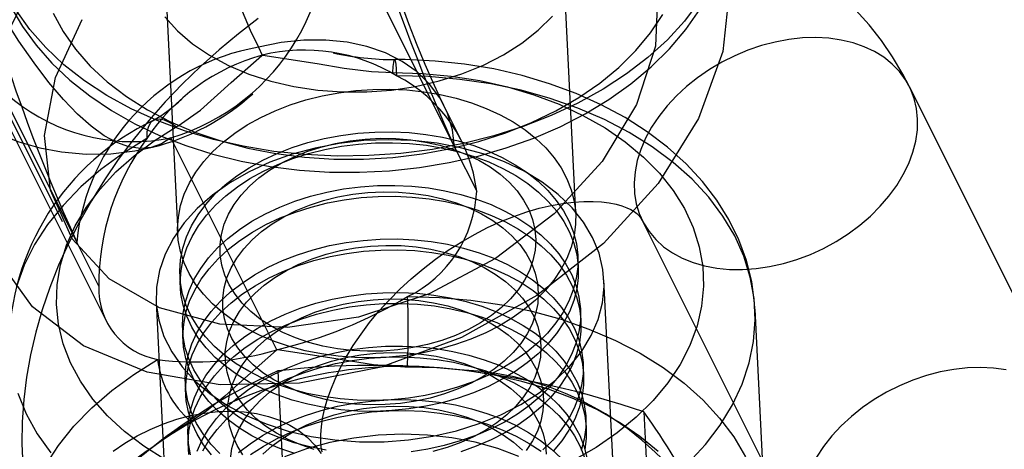
# Model space of a CAD drawing. Units: millimetres. Extents: x 691 to 43392, y 378 to 42750.
# Drawn here: x 20517 to 20536, y 17370 to 17378 of the extents above; entities that cross this region are included whole.
import ezdxf

# ---------------------------------------------------------------- set-up
doc = ezdxf.new("R2010")
doc.units = ezdxf.units.MM

msp = doc.modelspace()

# ---------------------------------------------------------------- linework, layer by layer
at = {"color": 7, "linetype": 'Continuous'}
for p, q in [((20117.4023, 18174.4069), (20517.4023, 17374.4069)), ((20527.7138, 17374.5625), (20527.2031, 17384.8782)), ((20519.2129, 17384.4827), (20519.7236, 17374.1669)), ((20522.6163, 17381.2278), (20525.282, 17375.8964)), ((20517.6955, 17373.9917), (20515.0298, 17379.3231)), ((20515.4385, 17378.1004), (20518.3183, 17372.3408)), ((20521.3425, 17377.8992), (20521.4213, 17377.7416)), ((20537.7251, 17370.4874), (20534.415, 17377.1075)), ((20525.4737, 17375.9185), (20525.0665, 17376.7329)), ((20521.7139, 17371.8313), (20519.5873, 17376.0844)), ((20525.282, 17375.8964), (20525.7251, 17375.0101)), ((20529.0484, 17374.4242), (20532.3585, 17367.8041)), ((20518.1387, 17373.1054), (20517.6955, 17373.9917)), ((20527.767, 17373.4879), (20527.7562, 17373.7058)), ((20519.766, 17373.3103), (20519.7768, 17373.0924)), ((20528.5727, 17367.3252), (20528.2801, 17373.2354)), ((20519.2911, 17372.7904), (20519.5837, 17366.8802)), ((20527.8202, 17372.4133), (20527.8094, 17372.6313)), ((20531.5324, 17368.2123), (20531.313, 17372.645)), ((20519.8192, 17372.2357), (20519.83, 17372.0178)), ((20527.8734, 17371.3387), (20527.8626, 17371.5567)), ((20521.7333, 17371.4059), (20521.892, 17368.2004)), ((20519.8724, 17371.1611), (20519.8832, 17370.9432)), ((20529.0804, 17370.5874), (20529.2391, 17367.3819)), ((20527.9266, 17370.2641), (20527.9158, 17370.4821)), ((20519.9256, 17370.0865), (20519.9364, 17369.8686))]:
    msp.add_line(p, q, dxfattribs=at)
at = {"color": 7, "linetype": 'Continuous', "flags": 128}
for points in [[(20530.806, 17379.1321), (20530.6676, 17377.8132), (20530.1809, 17376.471), (20529.3684, 17375.1682), (20528.2683, 17373.9657), (20526.932, 17372.9197), (20525.4219, 17372.0792), (20523.8087, 17371.4835), (20522.1677, 17371.1604), (20520.5758, 17371.125), (20519.1073, 17371.379), (20517.831, 17371.9105), (20516.8064, 17372.6947), (20516.0816, 17373.6948), (20515.6903, 17374.8642), (20515.651, 17376.1481), (20515.9654, 17377.4865), (20516.6188, 17378.8168)], [(20529.3648, 17379.0597), (20529.313, 17377.921), (20528.9324, 17376.7495), (20528.2437, 17375.6085), (20527.284, 17374.5594), (20526.1049, 17373.6588), (20524.7701, 17372.9553), (20523.3515, 17372.4867), (20521.9256, 17372.2783), (20520.5693, 17372.3414), (20519.3557, 17372.6726), (20518.3502, 17373.254), (20517.607, 17374.0542), (20517.1662, 17375.0302), (20517.0515, 17376.1292), (20517.2692, 17377.2922), (20517.8075, 17378.4563)], [(20516.3752, 17378.7126), (20516.6061, 17378.3188), (20516.8812, 17377.9406), (20517.1992, 17377.5802), (20517.5587, 17377.2401), (20517.9573, 17376.9229), (20518.3925, 17376.6309), (20518.861, 17376.3662), (20519.3594, 17376.1308), (20519.884, 17375.9261), (20520.4311, 17375.7533), (20520.9969, 17375.6133), (20521.5777, 17375.5069), (20522.1698, 17375.4343), (20522.7695, 17375.396), (20523.3731, 17375.392), (20523.9768, 17375.4224), (20524.577, 17375.4869), (20525.1701, 17375.5852), (20525.7522, 17375.7168), (20526.32, 17375.8813), (20526.8698, 17376.0778), (20527.3981, 17376.3055), (20527.9015, 17376.5634), (20528.3767, 17376.8504), (20528.82, 17377.1649), (20529.228, 17377.5053), (20529.5974, 17377.8695), (20529.9249, 17378.2547), (20530.2079, 17378.6581)], [(20530.1924, 17378.8167), (20529.8965, 17378.4254), (20529.5531, 17378.0513), (20529.1646, 17377.697), (20528.734, 17377.3653), (20528.2643, 17377.0585), (20527.7591, 17376.7788), (20527.222, 17376.5284), (20526.6569, 17376.3089), (20526.068, 17376.1222), (20525.4595, 17375.9694), (20524.8361, 17375.8518), (20524.2021, 17375.7702), (20523.5622, 17375.7251), (20522.9212, 17375.717), (20522.2837, 17375.7459), (20521.6544, 17375.8115), (20521.0379, 17375.9134), (20520.4386, 17376.0509), (20519.8611, 17376.2229), (20519.3095, 17376.4281), (20518.7878, 17376.6652), (20518.2998, 17376.9322), (20517.8492, 17377.2274), (20517.4393, 17377.5485), (20517.0729, 17377.8932), (20516.7529, 17378.2589), (20516.4815, 17378.643)], [(20525.0665, 17376.7329), (20524.9864, 17376.8964), (20524.8434, 17377.2042), (20524.6911, 17377.5534), (20524.5309, 17377.9436), (20524.3654, 17378.3713), (20524.197, 17378.8326)], [(20534.415, 17377.1075), (20534.2814, 17377.3607), (20534.0755, 17377.7051), (20533.8494, 17378.0348), (20533.6039, 17378.3488), (20533.3399, 17378.6466)], [(20513.3136, 17378.5019), (20513.7811, 17377.9324), (20514.1837, 17377.5049), (20514.57, 17377.1468), (20514.9497, 17376.8417), (20515.3309, 17376.579), (20515.7193, 17376.3531), (20516.1186, 17376.1617), (20516.5307, 17376.0048), (20516.9556, 17375.8839), (20517.3914, 17375.8009), (20517.8857, 17375.7557), (20518.3787, 17375.7619), (20518.8628, 17375.8186), (20519.2179, 17375.8932)], [(20519.5873, 17376.0844), (20519.3965, 17375.9595), (20519.192, 17375.8871), (20518.9743, 17375.8675), (20518.7441, 17375.9006), (20518.5019, 17375.9864), (20518.2485, 17376.1247), (20517.9846, 17376.3151), (20517.7109, 17376.557), (20517.4281, 17376.8498), (20517.1371, 17377.1926), (20516.8386, 17377.5846), (20516.5336, 17378.0245), (20516.2228, 17378.5112)], [(20521.3396, 17378.4779), (20520.9403, 17378.1722), (20520.5531, 17377.8512), (20520.1787, 17377.5157), (20519.8181, 17377.1664), (20519.4721, 17376.804), (20519.1417, 17376.4291), (20518.8275, 17376.0426), (20518.5306, 17375.6452), (20518.2516, 17375.2377), (20517.9916, 17374.821), (20517.7513, 17374.396), (20517.5315, 17373.9636), (20517.3332, 17373.5249), (20517.1571, 17373.0812), (20517.0039, 17372.6335), (20516.8743, 17372.1833), (20516.7689, 17371.7319), (20516.688, 17371.2808), (20516.6321, 17370.8315), (20516.6013, 17370.3854), (20516.5956, 17369.944), (20516.6149, 17369.5086)], [(20517.2251, 17378.5863), (20517.4234, 17378.2158), (20517.6718, 17377.8603), (20517.968, 17377.5229), (20518.3097, 17377.2063), (20518.694, 17376.9131), (20519.1177, 17376.6459), (20519.5774, 17376.4069), (20520.069, 17376.1979), (20520.5887, 17376.0208), (20521.1321, 17375.877), (20521.6946, 17375.7677), (20522.2716, 17375.6938), (20522.8583, 17375.656), (20523.4498, 17375.6546), (20524.0413, 17375.6895), (20524.6277, 17375.7604), (20525.2042, 17375.8669), (20525.766, 17376.008), (20526.3086, 17376.1825), (20526.8272, 17376.3889), (20527.3177, 17376.6257), (20527.776, 17376.8907), (20528.1982, 17377.1818), (20528.5809, 17377.4966), (20528.9209, 17377.8325), (20529.2153, 17378.1866), (20529.4617, 17378.556)], [(20519.4625, 17378.5076), (20519.7178, 17378.2284), (20520.0183, 17377.9711), (20520.3603, 17377.7387), (20520.7397, 17377.5343), (20521.1518, 17377.3601), (20521.5916, 17377.2183), (20522.0539, 17377.1107), (20522.533, 17377.0386), (20523.0231, 17377.0028), (20523.5182, 17377.0037), (20524.0123, 17377.0414), (20524.4995, 17377.1154), (20524.9738, 17377.2248), (20525.4295, 17377.3682), (20525.8609, 17377.544), (20526.263, 17377.75), (20526.6308, 17377.9836), (20526.9598, 17378.2421), (20527.2461, 17378.5224)], [(20521.0165, 17378.625), (20521.1795, 17378.2436), (20521.3425, 17377.8992)], [(20525.282, 17375.8964), (20525.2367, 17376.2457), (20525.1367, 17376.5759), (20524.9836, 17376.8824), (20524.7795, 17377.1606), (20524.5274, 17377.4065), (20524.231, 17377.6165), (20523.8946, 17377.7875), (20523.5232, 17377.9171), (20523.122, 17378.0033), (20522.6971, 17378.0449), (20522.2545, 17378.0412), (20521.8008, 17377.9924), (20521.3425, 17377.8992)], [(20530.3971, 17377.4519), (20530.1606, 17377.289), (20529.9388, 17377.1119), (20529.7337, 17376.9223), (20529.5473, 17376.7218), (20529.3812, 17376.5124), (20529.2372, 17376.296), (20529.1164, 17376.0747), (20529.02, 17375.8505), (20528.949, 17375.6255), (20528.9039, 17375.4018), (20528.8852, 17375.1816), (20528.8931, 17374.9667), (20528.9276, 17374.7594), (20528.9882, 17374.5614), (20529.0744, 17374.3747), (20529.1854, 17374.201), (20529.3202, 17374.0418), (20529.4775, 17373.8988), (20529.6559, 17373.7732), (20529.8536, 17373.6662), (20530.0689, 17373.5789), (20530.2997, 17373.5119), (20530.5439, 17373.466), (20530.7991, 17373.4415), (20531.0631, 17373.4388), (20531.3333, 17373.4578), (20531.6072, 17373.4983), (20531.8823, 17373.56), (20532.156, 17373.6423), (20532.4258, 17373.7445), (20532.689, 17373.8655), (20532.9433, 17374.0042), (20533.1863, 17374.1594), (20533.4157, 17374.3296), (20533.6294, 17374.5132), (20533.8254, 17374.7085), (20534.0018, 17374.9137), (20534.1571, 17375.1268), (20534.2896, 17375.3459), (20534.3984, 17375.5689), (20534.4822, 17375.7938), (20534.5403, 17376.0184), (20534.5722, 17376.2406), (20534.5776, 17376.4584), (20534.5564, 17376.6698), (20534.5088, 17376.8727), (20534.4353, 17377.0652), (20534.3366, 17377.2457), (20534.2135, 17377.4123), (20534.0673, 17377.5635), (20533.8993, 17377.698), (20533.711, 17377.8144), (20533.5043, 17377.9117), (20533.281, 17377.989), (20533.0432, 17378.0455), (20532.7932, 17378.0807), (20532.5333, 17378.0943), (20532.2659, 17378.0862), (20531.9935, 17378.0564), (20531.7186, 17378.0052), (20531.4439, 17377.9331), (20531.1719, 17377.8408), (20530.9051, 17377.7291), (20530.646, 17377.5991), (20530.3971, 17377.4519)], [(20519.6938, 17376.3017), (20519.7339, 17376.3251), (20520.1806, 17376.6396), (20520.7934, 17377.1899), (20521.414, 17377.7359), (20521.4213, 17377.7416)], [(20521.4213, 17377.7416), (20521.432, 17377.7404), (20522.5202, 17377.5718), (20523.0617, 17377.4806), (20523.6113, 17377.4131), (20524.0427, 17377.3936)], [(20524.0427, 17377.3936), (20524.0511, 17377.5108), (20524.0606, 17377.5952), (20524.0708, 17377.6435), (20524.0814, 17377.6537), (20524.0918, 17377.6256), (20524.1018, 17377.5601), (20524.1109, 17377.4599), (20524.1188, 17377.3287)], [(20531.3127, 17372.6502), (20531.3053, 17372.7643), (20531.2464, 17373.1974), (20531.1402, 17373.6229), (20530.9875, 17374.0384), (20530.7892, 17374.442), (20530.546, 17374.8317), (20530.2589, 17375.2053), (20529.9291, 17375.5603), (20529.5586, 17375.8943), (20529.1496, 17376.2048), (20528.7049, 17376.4894), (20528.2278, 17376.7462), (20527.7217, 17376.9732), (20527.1905, 17377.1692), (20526.6378, 17377.333), (20526.0675, 17377.4638), (20525.4832, 17377.5609), (20524.8886, 17377.624), (20524.2875, 17377.6528), (20524.0789, 17377.6548)], [(20524.0427, 17377.3936), (20524.6326, 17377.3756), (20525.2155, 17377.3213), (20525.7866, 17377.2313), (20526.341, 17377.1062), (20526.8741, 17376.9472), (20527.3816, 17376.7554), (20527.8592, 17376.5325), (20528.303, 17376.2804), (20528.7093, 17376.0011), (20529.0746, 17375.6971), (20529.396, 17375.3707), (20529.6708, 17375.0247), (20529.8967, 17374.662), (20530.0718, 17374.2856), (20530.1947, 17373.8987), (20530.2643, 17373.5043), (20530.2801, 17373.1059), (20530.2419, 17372.7067), (20530.1501, 17372.3101), (20530.0055, 17371.9193), (20529.8091, 17371.5376), (20529.5627, 17371.1681), (20529.2683, 17370.814), (20528.9284, 17370.4782), (20528.5457, 17370.1634), (20528.1234, 17369.8722), (20527.6652, 17369.6072)], [(20529.9737, 17369.5553), (20530.3171, 17369.9294), (20530.613, 17370.3207), (20530.8593, 17370.7263), (20531.054, 17371.1432), (20531.1958, 17371.5684), (20531.2836, 17371.9987), (20531.3169, 17372.4311), (20531.2952, 17372.8623), (20531.2189, 17373.2892), (20531.0885, 17373.7087), (20530.9049, 17374.1177), (20530.6695, 17374.5132), (20530.3839, 17374.8923), (20530.0504, 17375.2522), (20529.6713, 17375.5904), (20529.2493, 17375.9043), (20528.7877, 17376.1916), (20528.2897, 17376.4503), (20527.759, 17376.6783), (20527.1995, 17376.8742), (20526.6153, 17377.0364), (20526.0106, 17377.1638), (20525.39, 17377.2553), (20524.7578, 17377.3105), (20524.1188, 17377.3287)], [(20524.9797, 17371.8428), (20524.6489, 17371.7702), (20524.3113, 17371.7169), (20523.9692, 17371.6832), (20523.6254, 17371.6693), (20523.2822, 17371.6754), (20522.9422, 17371.7014), (20522.608, 17371.7471), (20522.282, 17371.8122), (20521.9667, 17371.8962), (20521.6643, 17371.9985), (20521.3771, 17372.1183), (20521.1073, 17372.2547), (20520.8568, 17372.4068), (20520.6275, 17372.5733), (20520.4211, 17372.7531), (20520.239, 17372.9448), (20520.0828, 17373.1471), (20519.9535, 17373.3583), (20519.852, 17373.5771), (20519.7792, 17373.8016), (20519.7355, 17374.0303), (20519.7214, 17374.2615), (20519.7368, 17374.4935), (20519.7817, 17374.7245), (20519.8558, 17374.9528), (20519.9584, 17375.1768), (20520.0889, 17375.3947), (20520.2463, 17375.6051), (20520.4293, 17375.8063), (20520.6368, 17375.9967), (20520.867, 17376.1752), (20521.1184, 17376.3402), (20521.389, 17376.4905), (20521.6769, 17376.6252), (20521.9798, 17376.7431), (20522.2957, 17376.8434), (20522.6221, 17376.9253), (20522.9566, 17376.9883), (20523.2967, 17377.0319), (20523.64, 17377.0557), (20523.9838, 17377.0596), (20524.3257, 17377.0435), (20524.6631, 17377.0076), (20524.9935, 17376.9522), (20525.3145, 17376.8775), (20525.6237, 17376.7843), (20525.9187, 17376.6732), (20526.1975, 17376.545), (20526.4579, 17376.4006), (20526.698, 17376.2412), (20526.9161, 17376.0678), (20527.1105, 17375.8819), (20527.2797, 17375.6847), (20527.4227, 17375.4778), (20527.5382, 17375.2626), (20527.6254, 17375.0407), (20527.6837, 17374.8139), (20527.7126, 17374.5837), (20527.712, 17374.352), (20527.6818, 17374.1203), (20527.6223, 17373.8904), (20527.5338, 17373.664), (20527.4171, 17373.4428), (20527.2731, 17373.2285), (20527.1027, 17373.0225), (20526.9073, 17372.8265), (20526.6882, 17372.6419), (20526.4472, 17372.47), (20526.186, 17372.3122), (20525.9065, 17372.1696), (20525.6108, 17372.0432), (20525.3011, 17371.934), (20524.9797, 17371.8428)], [(20519.4652, 17369.6275), (20519.0415, 17369.8947), (20518.6572, 17370.1878), (20518.3155, 17370.5044), (20518.0192, 17370.8418), (20517.7709, 17371.1973), (20517.5725, 17371.5679), (20517.4258, 17371.9504), (20517.3319, 17372.3418), (20517.2916, 17372.7388), (20517.3053, 17373.138), (20517.3728, 17373.5362), (20517.4936, 17373.9301), (20517.6667, 17374.3163), (20517.8906, 17374.6917), (20518.1635, 17375.0532), (20518.4831, 17375.3977), (20518.8467, 17375.7224), (20519.2514, 17376.0245), (20519.6938, 17376.3017)], [(20519.6938, 17376.3017), (20519.5717, 17376.3862), (20519.4557, 17376.4391), (20519.3502, 17376.4583), (20519.2594, 17376.4431), (20519.1866, 17376.3941), (20519.1348, 17376.3131), (20519.1058, 17376.2033), (20519.1009, 17376.0689)], [(20519.1009, 17376.0689), (20518.6206, 17375.7696), (20518.1785, 17375.4448), (20517.7776, 17375.0968), (20517.421, 17374.7281), (20517.1112, 17374.3414), (20516.8505, 17373.9396), (20516.6409, 17373.5257), (20516.4838, 17373.1025)], [(20525.0221, 17370.9861), (20524.6913, 17370.9136), (20524.3537, 17370.8603), (20524.0117, 17370.8265), (20523.6678, 17370.8127), (20523.3246, 17370.8188), (20522.9846, 17370.8448), (20522.6504, 17370.8905), (20522.3244, 17370.9556), (20522.0091, 17371.0396), (20521.7067, 17371.1418), (20521.4195, 17371.2616), (20521.1497, 17371.3981), (20520.8992, 17371.5501), (20520.6699, 17371.7166), (20520.4635, 17371.8964), (20520.2815, 17372.0882), (20520.1252, 17372.2904), (20519.9959, 17372.5017), (20519.8944, 17372.7204), (20519.8216, 17372.9449), (20519.7779, 17373.1737), (20519.7638, 17373.4048), (20519.7792, 17373.6368), (20519.8241, 17373.8678), (20519.8982, 17374.0961), (20520.0008, 17374.3201), (20520.1313, 17374.5381), (20520.2887, 17374.7484), (20520.4718, 17374.9496), (20520.6792, 17375.1401), (20520.9094, 17375.3185), (20521.1608, 17375.4835), (20521.4314, 17375.6339), (20521.7193, 17375.7685), (20522.0222, 17375.8864), (20522.3381, 17375.9867), (20522.6645, 17376.0687), (20522.999, 17376.1316), (20523.3391, 17376.1752), (20523.6824, 17376.199), (20524.0263, 17376.2029), (20524.3681, 17376.1869), (20524.7055, 17376.151), (20525.0359, 17376.0955), (20525.3569, 17376.0209), (20525.6661, 17375.9277), (20525.9611, 17375.8165), (20526.2399, 17375.6883), (20526.5003, 17375.5439), (20526.7404, 17375.3845), (20526.9585, 17375.2112), (20527.1529, 17375.0252), (20527.3222, 17374.8281), (20527.4651, 17374.6211), (20527.5806, 17374.4059), (20527.6678, 17374.1841), (20527.7261, 17373.9573), (20527.755, 17373.7271), (20527.7544, 17373.4953), (20527.7242, 17373.2636), (20527.6647, 17373.0337), (20527.5762, 17372.8074), (20527.4595, 17372.5862), (20527.3155, 17372.3718), (20527.1451, 17372.1659), (20526.9497, 17371.9699), (20526.7306, 17371.7852), (20526.4896, 17371.6134), (20526.2284, 17371.4555), (20525.9489, 17371.3129), (20525.6532, 17371.1865), (20525.3435, 17371.0773), (20525.0221, 17370.9861)], [(20524.7398, 17371.9365), (20524.4449, 17371.8729), (20524.1433, 17371.8287), (20523.838, 17371.804), (20523.5317, 17371.7993), (20523.2274, 17371.8146), (20522.9279, 17371.8497), (20522.6359, 17371.9042), (20522.3543, 17371.9777), (20522.0856, 17372.0696), (20521.8324, 17372.1788), (20521.5969, 17372.3044), (20521.3815, 17372.4453), (20521.1881, 17372.6001), (20521.0185, 17372.7674), (20520.8743, 17372.9456), (20520.7569, 17373.1331), (20520.6673, 17373.328), (20520.6065, 17373.5287), (20520.5748, 17373.7331), (20520.5727, 17373.9394), (20520.6002, 17374.1458), (20520.6571, 17374.3501), (20520.7426, 17374.5506), (20520.8562, 17374.7454), (20520.9967, 17374.9326), (20521.1628, 17375.1105), (20521.353, 17375.2774), (20521.5655, 17375.4318), (20521.7982, 17375.5723), (20522.0491, 17375.6975), (20522.3158, 17375.8062), (20522.5958, 17375.8975), (20522.8864, 17375.9705), (20523.1851, 17376.0244), (20523.4889, 17376.0589), (20523.795, 17376.0736), (20524.1006, 17376.0683), (20524.4029, 17376.0431), (20524.699, 17375.9983), (20524.9861, 17375.9341), (20525.2616, 17375.8514), (20525.5229, 17375.7507), (20525.7675, 17375.6332), (20525.9932, 17375.4997), (20526.1979, 17375.3517), (20526.3796, 17375.1905), (20526.5366, 17375.0175), (20526.6676, 17374.8345), (20526.7712, 17374.6431), (20526.8465, 17374.445), (20526.8928, 17374.2423), (20526.9097, 17374.0366), (20526.897, 17373.8301), (20526.8548, 17373.6245), (20526.7835, 17373.4218), (20526.6838, 17373.224), (20526.5566, 17373.0328), (20526.4031, 17372.85), (20526.2248, 17372.6774), (20526.0232, 17372.5165), (20525.8003, 17372.3689), (20525.5582, 17372.2359), (20525.2991, 17372.1188), (20525.0255, 17372.0187), (20524.7398, 17371.9365)], [(20528.053, 17374.0843), (20527.871, 17374.3899), (20527.6395, 17374.6788), (20527.3611, 17374.9475), (20527.0394, 17375.1927), (20526.6782, 17375.4114), (20526.2818, 17375.601), (20525.8552, 17375.7592), (20525.4034, 17375.8841), (20524.932, 17375.9741), (20524.4467, 17376.0282), (20523.9534, 17376.0457), (20523.458, 17376.0263), (20522.9666, 17375.9704), (20522.4851, 17375.8786), (20522.0195, 17375.752), (20521.5752, 17375.5921), (20521.1578, 17375.4009), (20520.7723, 17375.1808), (20520.4234, 17374.9343), (20520.1153, 17374.6645), (20519.8517, 17374.3747), (20519.6359, 17374.0683), (20519.4704, 17373.7491), (20519.3574, 17373.421), (20519.2981, 17373.088), (20519.2932, 17372.754), (20519.3429, 17372.4231), (20519.4466, 17372.0995), (20519.6029, 17371.7869), (20519.8099, 17371.4892), (20520.0653, 17371.21), (20520.3657, 17370.9526), (20520.7077, 17370.7203), (20521.0871, 17370.5158), (20521.4992, 17370.3416), (20521.9391, 17370.1999), (20522.4014, 17370.0923), (20522.8805, 17370.0201), (20523.3705, 17369.9843), (20523.8656, 17369.9853), (20524.3598, 17370.023), (20524.847, 17370.0969), (20525.3212, 17370.2063), (20525.7769, 17370.3498), (20526.2084, 17370.5255), (20526.6104, 17370.7315), (20526.9782, 17370.9652), (20527.3072, 17371.2237), (20527.5935, 17371.5039), (20527.8336, 17371.8025), (20528.0245, 17372.1157), (20528.1639, 17372.4399), (20528.2503, 17372.771), (20528.2824, 17373.105), (20528.2599, 17373.4379), (20528.1831, 17373.7657), (20528.053, 17374.0843)], [(20525.0329, 17370.7682), (20524.7021, 17370.6956), (20524.3645, 17370.6423), (20524.0224, 17370.6086), (20523.6786, 17370.5947), (20523.3354, 17370.6008), (20522.9954, 17370.6268), (20522.6612, 17370.6725), (20522.3352, 17370.7376), (20522.0199, 17370.8216), (20521.7175, 17370.9239), (20521.4303, 17371.0437), (20521.1605, 17371.1801), (20520.91, 17371.3322), (20520.6807, 17371.4987), (20520.4743, 17371.6785), (20520.2922, 17371.8702), (20520.136, 17372.0725), (20520.0067, 17372.2837), (20519.9052, 17372.5025), (20519.8324, 17372.727), (20519.7887, 17372.9557), (20519.7746, 17373.1869), (20519.79, 17373.4189), (20519.8349, 17373.6499), (20519.909, 17373.8782), (20520.0116, 17374.1022), (20520.1421, 17374.3202), (20520.2995, 17374.5305), (20520.4825, 17374.7317), (20520.69, 17374.9222), (20520.9202, 17375.1006), (20521.1716, 17375.2656), (20521.4422, 17375.4159), (20521.7301, 17375.5506), (20522.033, 17375.6685), (20522.3489, 17375.7688), (20522.6753, 17375.8507), (20523.0098, 17375.9137), (20523.3499, 17375.9573), (20523.6932, 17375.9811), (20524.037, 17375.985), (20524.3789, 17375.9689), (20524.7163, 17375.933), (20525.0467, 17375.8776), (20525.3677, 17375.8029), (20525.6768, 17375.7097), (20525.9719, 17375.5986), (20526.2507, 17375.4704), (20526.5111, 17375.326), (20526.7512, 17375.1666), (20526.9693, 17374.9932), (20527.1637, 17374.8073), (20527.3329, 17374.6101), (20527.4759, 17374.4032), (20527.5914, 17374.188), (20527.6786, 17373.9662), (20527.7369, 17373.7393), (20527.7658, 17373.5091), (20527.7652, 17373.2774), (20527.735, 17373.0457), (20527.6755, 17372.8158), (20527.587, 17372.5894), (20527.4703, 17372.3682), (20527.3263, 17372.1539), (20527.1559, 17371.9479), (20526.9605, 17371.7519), (20526.7414, 17371.5673), (20526.5004, 17371.3954), (20526.2392, 17371.2376), (20525.9597, 17371.095), (20525.664, 17370.9686), (20525.3543, 17370.8594), (20525.0329, 17370.7682)], [(20522.7036, 17369.8159), (20522.3776, 17369.881), (20522.0623, 17369.965), (20521.7599, 17370.0673), (20521.4727, 17370.187), (20521.2029, 17370.3235), (20520.9524, 17370.4755), (20520.7231, 17370.642), (20520.5167, 17370.8219), (20520.3347, 17371.0136), (20520.1784, 17371.2158), (20520.0491, 17371.4271), (20519.9476, 17371.6458), (20519.8748, 17371.8704), (20519.8311, 17372.0991), (20519.817, 17372.3303), (20519.8324, 17372.5622), (20519.8773, 17372.7932), (20519.9514, 17373.0215), (20520.054, 17373.2455), (20520.1845, 17373.4635), (20520.3419, 17373.6738), (20520.525, 17373.875), (20520.7324, 17374.0655), (20520.9626, 17374.2439), (20521.214, 17374.4089), (20521.4846, 17374.5593), (20521.7725, 17374.6939), (20522.0754, 17374.8118), (20522.3913, 17374.9121), (20522.7177, 17374.9941), (20523.0522, 17375.0571), (20523.3923, 17375.1006), (20523.7356, 17375.1244), (20524.0795, 17375.1283), (20524.4213, 17375.1123), (20524.7587, 17375.0764), (20525.0891, 17375.0209), (20525.4101, 17374.9463), (20525.7193, 17374.8531), (20526.0143, 17374.7419), (20526.2931, 17374.6137), (20526.5535, 17374.4694), (20526.7936, 17374.3099), (20527.0117, 17374.1366), (20527.2061, 17373.9506), (20527.3753, 17373.7535), (20527.5183, 17373.5465), (20527.6338, 17373.3313), (20527.721, 17373.1095), (20527.7793, 17372.8827), (20527.8082, 17372.6525), (20527.8076, 17372.4207), (20527.7774, 17372.189), (20527.7179, 17371.9591), (20527.6294, 17371.7328), (20527.5127, 17371.5116), (20527.3687, 17371.2972), (20527.1983, 17371.0913), (20527.0029, 17370.8953), (20526.7838, 17370.7107), (20526.5428, 17370.5388), (20526.2816, 17370.381), (20526.0021, 17370.2383), (20525.7064, 17370.1119), (20525.3967, 17370.0027), (20525.0753, 17369.9115)], [(20522.0731, 17369.747), (20521.7707, 17369.8493), (20521.4835, 17369.9691), (20521.2137, 17370.1055), (20520.9632, 17370.2576), (20520.7339, 17370.4241), (20520.5275, 17370.6039), (20520.3454, 17370.7956), (20520.1892, 17370.9979), (20520.0599, 17371.2092), (20519.9584, 17371.4279), (20519.8856, 17371.6524), (20519.8419, 17371.8811), (20519.8278, 17372.1123), (20519.8432, 17372.3443), (20519.8881, 17372.5753), (20519.9621, 17372.8036), (20520.0648, 17373.0276), (20520.1953, 17373.2456), (20520.3527, 17373.4559), (20520.5357, 17373.6571), (20520.7432, 17373.8476), (20520.9734, 17374.026), (20521.2248, 17374.191), (20521.4954, 17374.3413), (20521.7833, 17374.476), (20522.0862, 17374.5939), (20522.4021, 17374.6942), (20522.7285, 17374.7761), (20523.063, 17374.8391), (20523.4031, 17374.8827), (20523.7464, 17374.9065), (20524.0902, 17374.9104), (20524.4321, 17374.8943), (20524.7695, 17374.8584), (20525.0999, 17374.803), (20525.4209, 17374.7284), (20525.73, 17374.6351), (20526.0251, 17374.524), (20526.3039, 17374.3958), (20526.5643, 17374.2514), (20526.8044, 17374.092), (20527.0225, 17373.9186), (20527.2169, 17373.7327), (20527.3861, 17373.5355), (20527.5291, 17373.3286), (20527.6446, 17373.1134), (20527.7318, 17372.8916), (20527.7901, 17372.6647), (20527.819, 17372.4346), (20527.8184, 17372.2028), (20527.7882, 17371.9711), (20527.7287, 17371.7412), (20527.6402, 17371.5148), (20527.5235, 17371.2936), (20527.3795, 17371.0793), (20527.2091, 17370.8733), (20527.0137, 17370.6773), (20526.7946, 17370.4927), (20526.5536, 17370.3209), (20526.2924, 17370.163), (20526.0129, 17370.0204), (20525.7172, 17369.894), (20525.4075, 17369.7848)], [(20524.793, 17370.8619), (20524.4981, 17370.7983), (20524.1965, 17370.7541), (20523.8912, 17370.7295), (20523.5849, 17370.7248), (20523.2806, 17370.74), (20522.9811, 17370.7751), (20522.6891, 17370.8296), (20522.4075, 17370.9032), (20522.1388, 17370.995), (20521.8856, 17371.1042), (20521.6501, 17371.2299), (20521.4347, 17371.3707), (20521.2413, 17371.5256), (20521.0717, 17371.6928), (20520.9275, 17371.871), (20520.8101, 17372.0585), (20520.7205, 17372.2534), (20520.6596, 17372.4541), (20520.628, 17372.6585), (20520.6259, 17372.8649), (20520.6534, 17373.0712), (20520.7102, 17373.2755), (20520.7958, 17373.476), (20520.9094, 17373.6708), (20521.0499, 17373.858), (20521.216, 17374.0359), (20521.4062, 17374.2028), (20521.6187, 17374.3572), (20521.8514, 17374.4977), (20522.1023, 17374.6229), (20522.369, 17374.7316), (20522.649, 17374.8229), (20522.9396, 17374.8959), (20523.2383, 17374.9498), (20523.5421, 17374.9843), (20523.8482, 17374.999), (20524.1538, 17374.9937), (20524.4561, 17374.9685), (20524.7522, 17374.9237), (20525.0393, 17374.8596), (20525.3148, 17374.7768), (20525.5761, 17374.6761), (20525.8207, 17374.5586), (20526.0464, 17374.4251), (20526.251, 17374.2771), (20526.4328, 17374.1159), (20526.5898, 17373.9429), (20526.7208, 17373.7599), (20526.8244, 17373.5685), (20526.8997, 17373.3704), (20526.946, 17373.1677), (20526.9629, 17372.962), (20526.9502, 17372.7555), (20526.908, 17372.5499), (20526.8367, 17372.3472), (20526.737, 17372.1494), (20526.6098, 17371.9582), (20526.4563, 17371.7754), (20526.278, 17371.6028), (20526.0764, 17371.4419), (20525.8535, 17371.2943), (20525.6114, 17371.1613), (20525.3523, 17371.0442), (20525.0787, 17370.9441), (20524.793, 17370.8619)], [(20522.6224, 17369.7803), (20522.6063, 17369.8741), (20522.5961, 17369.9955), (20522.596, 17370.1326), (20522.6075, 17370.2849), (20522.632, 17370.4518), (20522.6707, 17370.6321), (20522.7247, 17370.8246), (20522.795, 17371.0279), (20522.8822, 17371.2403), (20522.9865, 17371.46), (20523.1082, 17371.6851), (20523.2472, 17371.9138), (20523.4032, 17372.1441), (20523.5756, 17372.3742), (20523.7636, 17372.6021), (20523.9663, 17372.826), (20524.1825, 17373.0441), (20524.411, 17373.2547), (20524.6501, 17373.4562), (20524.8983, 17373.6472), (20525.1538, 17373.8262), (20525.4147, 17373.9921), (20525.679, 17374.1438), (20525.9448, 17374.2806), (20526.2098, 17374.4017), (20526.4721, 17374.5069), (20526.7295, 17374.5958), (20526.98, 17374.6685), (20527.2216, 17374.7252), (20527.4523, 17374.7666), (20527.6705, 17374.7933), (20527.8744, 17374.8064), (20528.0626, 17374.807), (20528.2339, 17374.7967), (20528.3874, 17374.7771), (20528.5225, 17374.75), (20528.6393, 17374.7173), (20528.738, 17374.681), (20528.8194, 17374.6426), (20528.8851, 17374.6037), (20528.9375, 17374.5647), (20528.9806, 17374.5237), (20529.0219, 17374.4706), (20529.0484, 17374.4242)], [(20520.5699, 17369.7473), (20520.3879, 17369.939), (20520.2316, 17370.1412), (20520.1023, 17370.3525), (20520.0008, 17370.5712), (20519.928, 17370.7958), (20519.8843, 17371.0245), (20519.8702, 17371.2557), (20519.8856, 17371.4876), (20519.9305, 17371.7186), (20520.0046, 17371.947), (20520.1072, 17372.1709), (20520.2377, 17372.3889), (20520.3951, 17372.5993), (20520.5782, 17372.8004), (20520.7856, 17372.9909), (20521.0158, 17373.1693), (20521.2672, 17373.3343), (20521.5378, 17373.4847), (20521.8257, 17373.6193), (20522.1286, 17373.7372), (20522.4445, 17373.8375), (20522.7709, 17373.9195), (20523.1054, 17373.9825), (20523.4455, 17374.026), (20523.7888, 17374.0498), (20524.1326, 17374.0537), (20524.4745, 17374.0377), (20524.8119, 17374.0018), (20525.1423, 17373.9463), (20525.4633, 17373.8717), (20525.7725, 17373.7785), (20526.0675, 17373.6674), (20526.3463, 17373.5391), (20526.6067, 17373.3948), (20526.8468, 17373.2353), (20527.0649, 17373.062), (20527.2593, 17372.876), (20527.4285, 17372.6789), (20527.5715, 17372.4719), (20527.687, 17372.2567), (20527.7742, 17372.0349), (20527.8325, 17371.8081), (20527.8614, 17371.5779), (20527.8608, 17371.3461), (20527.8306, 17371.1144), (20527.7711, 17370.8845), (20527.6826, 17370.6582), (20527.5659, 17370.437), (20527.4219, 17370.2226), (20527.2515, 17370.0167), (20527.0561, 17369.8207)], [(20522.4607, 17369.8286), (20522.192, 17369.9204), (20521.9388, 17370.0296), (20521.7033, 17370.1553), (20521.4879, 17370.2962), (20521.2945, 17370.451), (20521.1249, 17370.6182), (20520.9807, 17370.7964), (20520.8633, 17370.9839), (20520.7737, 17371.1789), (20520.7128, 17371.3795), (20520.6812, 17371.5839), (20520.6791, 17371.7903), (20520.7066, 17371.9966), (20520.7634, 17372.2009), (20520.849, 17372.4014), (20520.9626, 17372.5962), (20521.1031, 17372.7834), (20521.2692, 17372.9613), (20521.4594, 17373.1282), (20521.6719, 17373.2826), (20521.9046, 17373.4231), (20522.1555, 17373.5483), (20522.4222, 17373.657), (20522.7022, 17373.7483), (20522.9928, 17373.8213), (20523.2914, 17373.8753), (20523.5953, 17373.9097), (20523.9014, 17373.9244), (20524.207, 17373.9191), (20524.5093, 17373.8939), (20524.8054, 17373.8491), (20525.0925, 17373.785), (20525.368, 17373.7022), (20525.6293, 17373.6015), (20525.8739, 17373.484), (20526.0996, 17373.3505), (20526.3042, 17373.2025), (20526.486, 17373.0413), (20526.643, 17372.8683), (20526.774, 17372.6853), (20526.8776, 17372.4939), (20526.9529, 17372.2958), (20526.9992, 17372.0931), (20527.0161, 17371.8874), (20527.0034, 17371.6809), (20526.9612, 17371.4753), (20526.8899, 17371.2727), (20526.7902, 17371.0748), (20526.663, 17370.8836), (20526.5095, 17370.7008), (20526.3312, 17370.5282), (20526.1296, 17370.3673), (20525.9067, 17370.2197), (20525.6646, 17370.0868), (20525.4055, 17369.9697), (20525.1319, 17369.8695), (20524.8462, 17369.7873)], [(20520.3986, 17369.7211), (20520.2424, 17369.9233), (20520.1131, 17370.1346), (20520.0116, 17370.3533), (20519.9388, 17370.5778), (20519.8951, 17370.8065), (20519.881, 17371.0377), (20519.8964, 17371.2697), (20519.9413, 17371.5007), (20520.0153, 17371.729), (20520.118, 17371.953), (20520.2485, 17372.171), (20520.4059, 17372.3813), (20520.5889, 17372.5825), (20520.7964, 17372.773), (20521.0266, 17372.9514), (20521.278, 17373.1164), (20521.5486, 17373.2668), (20521.8364, 17373.4014), (20522.1394, 17373.5193), (20522.4553, 17373.6196), (20522.7817, 17373.7015), (20523.1162, 17373.7645), (20523.4563, 17373.8081), (20523.7996, 17373.8319), (20524.1434, 17373.8358), (20524.4853, 17373.8197), (20524.8227, 17373.7838), (20525.1531, 17373.7284), (20525.4741, 17373.6538), (20525.7832, 17373.5605), (20526.0783, 17373.4494), (20526.357, 17373.3212), (20526.6175, 17373.1768), (20526.8576, 17373.0174), (20527.0757, 17372.844), (20527.27, 17372.6581), (20527.4393, 17372.4609), (20527.5823, 17372.254), (20527.6978, 17372.0388), (20527.785, 17371.817), (20527.8433, 17371.5901), (20527.8722, 17371.36), (20527.8716, 17371.1282), (20527.8414, 17370.8965), (20527.7818, 17370.6666), (20527.6934, 17370.4402), (20527.5767, 17370.219), (20527.4327, 17370.0047), (20527.2623, 17369.7987)], [(20519.9812, 17369.7212), (20519.9375, 17369.9499), (20519.9234, 17370.1811), (20519.9388, 17370.413), (20519.9837, 17370.644), (20520.0578, 17370.8724), (20520.1604, 17371.0963), (20520.2909, 17371.3143), (20520.4483, 17371.5247), (20520.6313, 17371.7258), (20520.8388, 17371.9163), (20521.069, 17372.0947), (20521.3204, 17372.2597), (20521.591, 17372.4101), (20521.8789, 17372.5447), (20522.1818, 17372.6626), (20522.4977, 17372.7629), (20522.8241, 17372.8449), (20523.1586, 17372.9079), (20523.4987, 17372.9514), (20523.842, 17372.9752), (20524.1858, 17372.9791), (20524.5277, 17372.9631), (20524.8651, 17372.9272), (20525.1955, 17372.8717), (20525.5165, 17372.7971), (20525.8257, 17372.7039), (20526.1207, 17372.5928), (20526.3995, 17372.4645), (20526.6599, 17372.3202), (20526.9, 17372.1607), (20527.1181, 17371.9874), (20527.3125, 17371.8015), (20527.4817, 17371.6043), (20527.6247, 17371.3973), (20527.7402, 17371.1821), (20527.8274, 17370.9603), (20527.8857, 17370.7335), (20527.9146, 17370.5033), (20527.914, 17370.2715), (20527.8838, 17370.0398), (20527.8243, 17369.81)], [(20519.9483, 17369.7319), (20519.9342, 17369.9631), (20519.9496, 17370.1951), (20519.9945, 17370.4261), (20520.0685, 17370.6544), (20520.1712, 17370.8784), (20520.3017, 17371.0964), (20520.4591, 17371.3067), (20520.6421, 17371.5079), (20520.8496, 17371.6984), (20521.0798, 17371.8768), (20521.3312, 17372.0418), (20521.6018, 17372.1922), (20521.8896, 17372.3268), (20522.1926, 17372.4447), (20522.5085, 17372.545), (20522.8349, 17372.6269), (20523.1694, 17372.6899), (20523.5095, 17372.7335), (20523.8528, 17372.7573), (20524.1966, 17372.7612), (20524.5385, 17372.7451), (20524.8759, 17372.7092), (20525.2063, 17372.6538), (20525.5273, 17372.5792), (20525.8364, 17372.4859), (20526.1315, 17372.3748), (20526.4102, 17372.2466), (20526.6707, 17372.1022), (20526.9108, 17371.9428), (20527.1288, 17371.7695), (20527.3232, 17371.5835), (20527.4925, 17371.3863), (20527.6355, 17371.1794), (20527.7509, 17370.9642), (20527.8382, 17370.7424), (20527.8965, 17370.5155), (20527.9254, 17370.2854), (20527.9248, 17370.0536), (20527.8946, 17369.8219)], [(20521.0339, 17369.7219), (20520.9165, 17369.9093), (20520.8269, 17370.1043), (20520.766, 17370.3049), (20520.7344, 17370.5093), (20520.7323, 17370.7157), (20520.7598, 17370.922), (20520.8166, 17371.1263), (20520.9022, 17371.3268), (20521.0158, 17371.5216), (20521.1563, 17371.7088), (20521.3224, 17371.8867), (20521.5126, 17372.0536), (20521.7251, 17372.208), (20521.9578, 17372.3485), (20522.2087, 17372.4737), (20522.4754, 17372.5824), (20522.7554, 17372.6737), (20523.046, 17372.7467), (20523.3446, 17372.8007), (20523.6485, 17372.8351), (20523.9546, 17372.8498), (20524.2602, 17372.8445), (20524.5625, 17372.8193), (20524.8586, 17372.7745), (20525.1457, 17372.7104), (20525.4212, 17372.6276), (20525.6825, 17372.527), (20525.9271, 17372.4094), (20526.1528, 17372.2759), (20526.3574, 17372.1279), (20526.5392, 17371.9667), (20526.6962, 17371.7937), (20526.8272, 17371.6107), (20526.9308, 17371.4193), (20527.0061, 17371.2213), (20527.0524, 17371.0185), (20527.0693, 17370.8129), (20527.0566, 17370.6063), (20527.0144, 17370.4007), (20526.9431, 17370.1981), (20526.8434, 17370.0002), (20526.7162, 17369.809)], [(20524.3383, 17372.896), (20524.9773, 17372.8778), (20525.6094, 17372.8226), (20526.2301, 17372.7311), (20526.8347, 17372.6037), (20527.4189, 17372.4415), (20527.9784, 17372.2456), (20528.5091, 17372.0176), (20529.0071, 17371.7589), (20529.4687, 17371.4716), (20529.8907, 17371.1577), (20530.2698, 17370.8195), (20530.6034, 17370.4596), (20530.8889, 17370.0805), (20531.1244, 17369.685)], [(20521.7139, 17371.8313), (20521.7066, 17371.8256), (20521.011, 17371.2092), (20520.6712, 17370.8967), (20520.3041, 17370.5991), (20519.9864, 17370.3914)], [(20520.111, 17369.7978), (20520.2136, 17370.0218), (20520.3441, 17370.2397), (20520.5015, 17370.4501), (20520.6845, 17370.6512), (20520.892, 17370.8417), (20521.1222, 17371.0201), (20521.3736, 17371.1851), (20521.6442, 17371.3355), (20521.9321, 17371.4701), (20522.235, 17371.5881), (20522.5509, 17371.6883), (20522.8773, 17371.7703), (20523.2118, 17371.8333), (20523.5519, 17371.8768), (20523.8952, 17371.9007), (20524.239, 17371.9045), (20524.5809, 17371.8885), (20524.9183, 17371.8526), (20525.2487, 17371.7971), (20525.5697, 17371.7225), (20525.8788, 17371.6293), (20526.1739, 17371.5182), (20526.4527, 17371.3899), (20526.7131, 17371.2456), (20526.9532, 17371.0861), (20527.1713, 17370.9128), (20527.3657, 17370.7269), (20527.5349, 17370.5297), (20527.6779, 17370.3227), (20527.7934, 17370.1076), (20527.8806, 17369.8857), (20527.9389, 17369.6589)], [(20520.7855, 17369.6411), (20520.813, 17369.8474), (20520.8698, 17370.0517), (20520.9554, 17370.2522), (20521.069, 17370.447), (20521.2095, 17370.6342), (20521.3756, 17370.8121), (20521.5658, 17370.979), (20521.7783, 17371.1334), (20522.011, 17371.2739), (20522.2619, 17371.3991), (20522.5286, 17371.5078), (20522.8086, 17371.5991), (20523.0992, 17371.6721), (20523.3978, 17371.7261), (20523.7016, 17371.7606), (20524.0078, 17371.7752), (20524.3134, 17371.7699), (20524.6157, 17371.7447), (20524.9118, 17371.6999), (20525.1989, 17371.6358), (20525.4744, 17371.553), (20525.7357, 17371.4524), (20525.9803, 17371.3348), (20526.206, 17371.2014), (20526.4106, 17371.0533), (20526.5924, 17370.8921), (20526.7494, 17370.7191), (20526.8804, 17370.5361), (20526.984, 17370.3447), (20527.0593, 17370.1467), (20527.1056, 17369.9439), (20527.1225, 17369.7383)], [(20524.3353, 17371.4833), (20524.2833, 17371.4836), (20523.6569, 17371.5286), (20522.6919, 17371.6828), (20521.7246, 17371.8301), (20521.7139, 17371.8313)], [(20517.07, 17369.5069), (20517.3306, 17369.9087), (20517.6404, 17370.2954), (20517.9971, 17370.6641), (20518.3979, 17371.0121), (20518.8401, 17371.3369), (20519.3203, 17371.6362)], [(20520.2244, 17369.8038), (20520.3549, 17370.0218), (20520.5123, 17370.2321), (20520.6953, 17370.4333), (20520.9028, 17370.6238), (20521.133, 17370.8022), (20521.3844, 17370.9672), (20521.655, 17371.1176), (20521.9428, 17371.2522), (20522.2458, 17371.3701), (20522.5617, 17371.4704), (20522.8881, 17371.5523), (20523.2226, 17371.6153), (20523.5627, 17371.6589), (20523.906, 17371.6827), (20524.2498, 17371.6866), (20524.5917, 17371.6705), (20524.9291, 17371.6347), (20525.2595, 17371.5792), (20525.5805, 17371.5046), (20525.8896, 17371.4114), (20526.1847, 17371.3002), (20526.4634, 17371.172), (20526.7239, 17371.0276), (20526.964, 17370.8682), (20527.182, 17370.6949), (20527.3764, 17370.5089), (20527.5457, 17370.3117), (20527.6886, 17370.1048), (20527.8041, 17369.8896), (20527.8914, 17369.6678)], [(20529.3672, 17369.7868), (20529.0019, 17370.0909), (20528.5956, 17370.3701), (20528.1518, 17370.6223), (20527.6742, 17370.8451), (20527.1667, 17371.0369), (20526.6335, 17371.196), (20526.0791, 17371.3211), (20525.5081, 17371.4111), (20524.9252, 17371.4653), (20524.3353, 17371.4833)], [(20536.3533, 17371.4253), (20536.1033, 17371.4606), (20535.8433, 17371.4742), (20535.5759, 17371.466), (20535.3035, 17371.4362), (20535.0287, 17371.3851), (20534.754, 17371.313), (20534.482, 17371.2207), (20534.2152, 17371.109), (20533.9561, 17370.9789), (20533.7071, 17370.8318)], [(20516.5129, 17370.959), (20516.6814, 17370.5467), (20516.9021, 17370.147), (20517.1735, 17369.7629)], [(20520.9452, 17369.7671), (20521.1754, 17369.9455), (20521.4268, 17370.1105), (20521.6974, 17370.2609), (20521.9853, 17370.3956), (20522.2882, 17370.5135), (20522.6041, 17370.6138), (20522.9305, 17370.6957), (20523.265, 17370.7587), (20523.6051, 17370.8022), (20523.9484, 17370.8261), (20524.2922, 17370.83), (20524.6341, 17370.8139), (20524.9715, 17370.778), (20525.3019, 17370.7225), (20525.6229, 17370.6479), (20525.932, 17370.5547), (20526.2271, 17370.4436), (20526.5059, 17370.3153), (20526.7663, 17370.171), (20527.0064, 17370.0115), (20527.2245, 17369.8382), (20527.4189, 17369.6523)], [(20533.7071, 17370.8318), (20533.4706, 17370.6689), (20533.2488, 17370.4918), (20533.0438, 17370.3021), (20532.8573, 17370.1017), (20532.6913, 17369.8923), (20532.5472, 17369.6759)], [(20518.6613, 17369.9567), (20518.9102, 17370.1038), (20519.1693, 17370.2338), (20519.4361, 17370.3455), (20519.7081, 17370.4379), (20519.9828, 17370.5099), (20520.2577, 17370.5611), (20520.5301, 17370.5909), (20520.7975, 17370.5991), (20521.0574, 17370.5854), (20521.3074, 17370.5502), (20521.5452, 17370.4937), (20521.7685, 17370.4165), (20521.9752, 17370.3192), (20522.1635, 17370.2027), (20522.3315, 17370.0683), (20522.4778, 17369.917), (20522.6008, 17369.7504)], [(20521.1862, 17369.7276), (20521.4376, 17369.8926), (20521.7082, 17370.043), (20521.996, 17370.1776), (20522.299, 17370.2955), (20522.6149, 17370.3958), (20522.9413, 17370.4778), (20523.2758, 17370.5407), (20523.6159, 17370.5843), (20523.9592, 17370.6081), (20524.303, 17370.612), (20524.6449, 17370.5959), (20524.9823, 17370.5601), (20525.3127, 17370.5046), (20525.6337, 17370.43), (20525.9428, 17370.3368), (20526.2379, 17370.2256), (20526.5166, 17370.0974), (20526.777, 17369.953), (20527.0172, 17369.7936)], [(20521.4288, 17369.7375), (20521.619, 17369.9044), (20521.8315, 17370.0589), (20522.0642, 17370.1993), (20522.3151, 17370.3245), (20522.5818, 17370.4332), (20522.8618, 17370.5245), (20523.1524, 17370.5975), (20523.451, 17370.6515), (20523.7548, 17370.686), (20524.061, 17370.7006), (20524.3666, 17370.6953), (20524.6689, 17370.6702), (20524.965, 17370.6253), (20525.2521, 17370.5612), (20525.5276, 17370.4784), (20525.7889, 17370.3778), (20526.0335, 17370.2602), (20526.2592, 17370.1268), (20526.4638, 17369.9787), (20526.6456, 17369.8175)], [(20519.9864, 17370.3914), (20519.544, 17370.1143), (20519.1393, 17369.8121)], [(20518.4248, 17369.7938), (20518.6613, 17369.9567)], [(20526.5744, 17369.6908), (20526.1478, 17369.849), (20525.696, 17369.9738), (20525.2246, 17370.0639), (20524.7393, 17370.1179), (20524.246, 17370.1354), (20523.7506, 17370.116), (20523.2592, 17370.0601), (20522.7777, 17369.9683), (20522.312, 17369.8417), (20521.8678, 17369.6818)], [(20525.0753, 17369.9115), (20524.7445, 17369.839), (20524.4069, 17369.7857)]]:
    msp.add_lwpolyline(points, dxfattribs=at)
at = {"color": 7, "linetype": 'Continuous'}
msp.add_circle((20623.2161, 17227.3138), 150, dxfattribs=at)
msp.add_circle((20623.2161, 17227.3138), 150, dxfattribs=at)
for centre, radius, start, end in [((20557.5664, 17390.6273), 35.4864, 187.73325, 204.52645), ((20549.9799, 17388.7226), 35.4864, 187.73325, 204.52645), ((20518.341, 17380.282), 4.3787, 286.53709, 12.47409), ((20518.8192, 17379.8296), 3.8231, 187.61298, 281.58943), ((20522.0905, 17373.5454), 4.4176, 99.74923, 174.20132), ((20522.5141, 17373.7798), 4.1097, 105.42087, 146.15201), ((20522.2684, 17374.2578), 3.5853, 58.92865, 103.66783), ((20524.1188, 17383.6749), 6.0236, 257.81421, 269.63257), ((20522.7452, 17374.6614), 3.0003, 6.67537, 62.7523), ((20518.0516, 17380.506), 4.758, 284.18899, 311.89972), ((20517.5063, 17379.3078), 3.3556, 300.9084, 313.19943), ((20521.4038, 17371.8478), 5.0708, 115.3494, 179.73827), ((20523.1541, 17373.1149), 5.0155, 143.91597, 180.10811), ((20523.2353, 17375.1315), 2.4928, 296.26128, 357.20912), ((20519.576, 17373.0516), 1.4383, 177.85552, 259.75941), ((20519.5378, 17380.962), 9.3864, 283.40486, 300.75899), ((20509.0226, 17372.222), 15.3305, 357.23826, 2.52002), ((20520.0716, 17377.1983), 5.6126, 262.30741, 287.01388), ((20521.2316, 17371.8584), 1.9242, 186.63028, 229.67335), ((20524.2662, 17362.8347), 8.6635, 82.57615, 125.61102), ((20526.7941, 17360.2581), 12.2427, 114.4168, 128.20889), ((20523.6474, 17355.0751), 16.4426, 83.93152, 96.68471), ((20525.1624, 17365.3981), 6.0316, 32.62791, 87.87926), ((20523.1841, 17353.1584), 18.3993, 71.30913, 83.12792), ((20518.1539, 17362.7173), 13.4658, 26.14164, 35.76422), ((20531.1318, 17355.0802), 18.9955, 128.82921, 139.19973), ((20521.0795, 17366.9569), 3.4618, 122.4571, 203.88773)]:
    msp.add_arc(centre, radius, start, end, dxfattribs=at)

doc.saveas('drawing.dxf')
